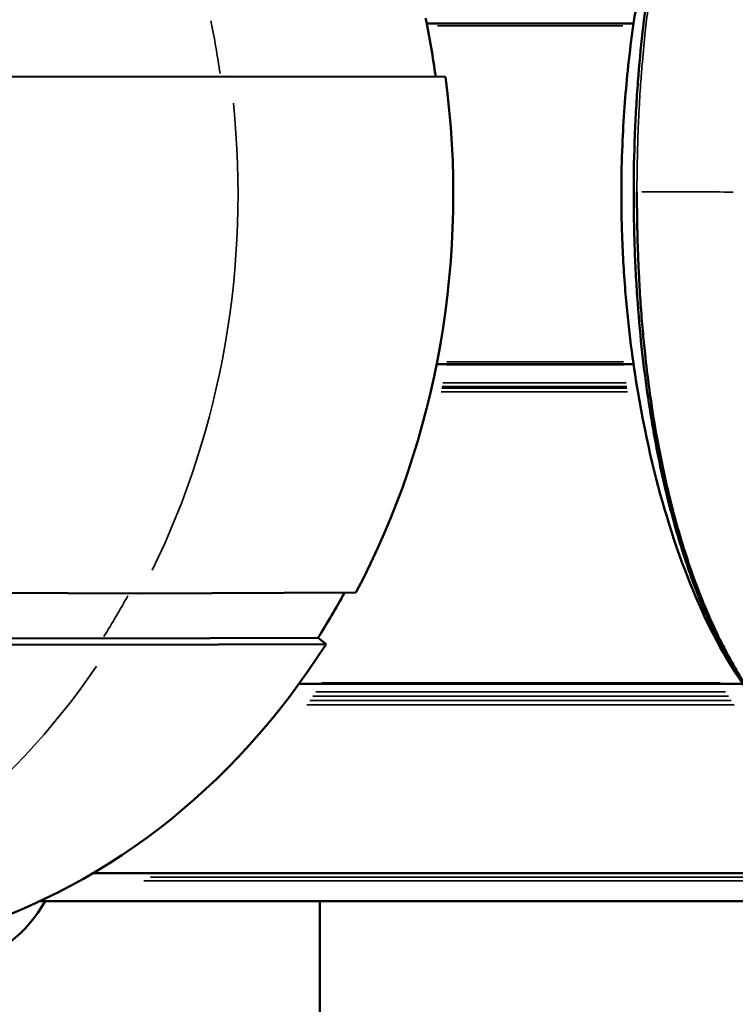
# Model space of a CAD drawing. Units: millimetres. Extents: x -1401 to 4257, y -994 to 2947.
# Drawn here: x 1453 to 1511, y 338 to 417 of the extents above; entities that cross this region are included whole.
import ezdxf

# ---------------------------------------------------------------- set-up
doc = ezdxf.new("R2010")
doc.units = ezdxf.units.MM
doc.layers.add('MD_Visible', color=7, linetype='Continuous', lineweight=50)
doc.layers.add('MD_Visible Narrow', color=7, linetype='Continuous', lineweight=35)
doc.styles.get("Standard").update_dxf_attribs({"font": 'arial.ttf'})
doc.dimstyles.get("Standard").update_dxf_attribs({"dimtxt": 200, "dimasz": 100, "dimexe": 0.18, "dimexo": 0.0625, "dimgap": 50, "dimtad": 1, "dimdec": 0, "dimlfac": 0.1, "dimrnd": 5, "dimzin": 0, "dimdsep": 46, "dimtxsty": 'Standard', "dimcen": 0.09, "dimadec": 0, "dimazin": 0, "dimtfac": 1, "dimtdec": 0, "dimtofl": 0, "dimtmove": 0, "dimatfit": 3, "dimfxl": 50, "dimfxlon": 1, "dimtolj": 1, "dimtzin": 0, "dimarcsym": 0})

# ---------------------------------------------------------------- blocks, each defined once
blk = doc.blocks.new('CustomObjectsInViewport5_0')
at = {"layer": 'MD_Visible'}
for p, q in [((1902.881, 2126.315), (1902.778, 2099.93)), ((1902.379, 2125.669), (1902.277, 2099.282)), ((1906.43, 2096.871), (1906.532, 2123.257)), ((1948.166, 2115.305), (1948.201, 2089.615)), ((1881.564, 1997.648), (1881.564, 2104.984)), ((1883.84, 2020.717), (1883.84, 2100.665)), ((1902.778, 2099.93), (1902.847, 2082.518)), ((1902.277, 2099.282), (1902.345, 2081.87)), ((1906.498, 2079.459), (1906.43, 2096.871)), ((1948.201, 2089.615), (1948.177, 2072.218)), ((1899.123, 2048.194), (1899.123, 2084.055)), ((1881.564, 2082.36), (1862.487, 2082.36)), ((1902.847, 2082.518), (1902.345, 2081.87)), ((1952.48, 2057.019), (1952.48, 2073.734)), ((1924.948, 2057.019), (1924.948, 2072.934)), ((1924.948, 2056.209), (1924.948, 2056.209)), ((1952.48, 2056.209), (1952.48, 2056.209))]:
    blk.add_line(p, q, dxfattribs=at)
at = {"layer": 'MD_Visible', "extrusion": (0, 0, -1)}
blk.add_arc((-1886.923, 2114.18), 11, 299.15628, 29.92384, dxfattribs=at)
at = {"layer": 'MD_Visible'}
for major_axis, start_param, end_param in [((-61.628, 0), 0.235316, 0.93956), ((-60.728, 0), 0.938958, 1.011531), ((-61.628, 0), 1.020714, 1.724958)]:
    blk.add_ellipse((1938.714, 2124.957), major_axis=major_axis, ratio=0.866025, start_param=start_param, end_param=end_param, dxfattribs=at)
at = {"layer": 'MD_Visible', "extrusion": (0, 0, -1)}
blk.add_ellipse((1938.714, 2124.957), major_axis=(60.728, 0), ratio=0.866025, start_param=1.334879, end_param=1.414313, dxfattribs=at)
at = {"layer": 'MD_Visible'}
for points, knots in [([(1896.499, 2046.22), (1900.231, 2049.346), (1905.074, 2051.978), (1915.107, 2055.105), (1918.593, 2055.976), (1925.13, 2057.076), (1927.764, 2057.424), (1932.135, 2057.792), (1933.739, 2057.89), (1937.755, 2058.03), (1940.256, 2058.022), (1944.728, 2057.84), (1946.774, 2057.687), (1950.912, 2057.258), (1952.995, 2056.964), (1957.602, 2056.175), (1960.004, 2055.642), (1965.579, 2054.177), (1968.453, 2053.179), (1975.1, 2050.361), (1978.344, 2048.398), (1980.992, 2046.168)], [0.021162, 0.021162, 0.021162, 0.021162, 3.849389, 3.849389, 5.484594, 5.484594, 6.409014, 6.409014, 6.905104, 6.905104, 7.631299, 7.631299, 8.273283, 8.273283, 9.027073, 9.027073, 10.089562, 10.089562, 11.763476, 11.763476, 14.490248, 14.490248, 14.490248, 14.490248]), ([(1896.437, 2046.168), (1896.613, 2046.317), (1896.793, 2046.464), (1898.622, 2047.924), (1900.531, 2049.133), (1903.923, 2050.817), (1905.142, 2051.357), (1907.797, 2052.393), (1909.23, 2052.889), (1912.371, 2053.833), (1914.086, 2054.284), (1917.86, 2055.119), (1919.922, 2055.506), (1923.378, 2056.016), (1924.594, 2056.174), (1927.147, 2056.457), (1928.485, 2056.582), (1930.592, 2056.738), (1931.309, 2056.785), (1932.771, 2056.866), (1933.513, 2056.9), (1935.015, 2056.955), (1935.775, 2056.976), (1937.311, 2057.003), (1938.084, 2057.01), (1940.389, 2057.007), (1941.929, 2056.976), (1944.181, 2056.889), (1944.922, 2056.853), (1946.378, 2056.769), (1947.089, 2056.721), (1949.171, 2056.562), (1950.496, 2056.436), (1953.03, 2056.15), (1954.238, 2055.99), (1956.54, 2055.646), (1957.631, 2055.462), (1959.705, 2055.076), (1960.691, 2054.873), (1963.501, 2054.244), (1965.194, 2053.796), (1968.304, 2052.853), (1969.726, 2052.359), (1972.364, 2051.324), (1973.579, 2050.783), (1976.96, 2049.096), (1978.849, 2047.894), (1980.659, 2046.444), (1980.827, 2046.306), (1980.992, 2046.168)], [-21.165884, -21.165884, -21.165884, -21.165884, -20.969132, -20.969132, -19.197538, -19.197538, -18.311683, -18.311683, -17.428905, -17.428905, -16.552523, -16.552523, -15.684373, -15.684373, -15.25159, -15.25159, -14.825457, -14.825457, -14.612292, -14.612292, -14.402526, -14.402526, -14.194467, -14.194467, -13.984276, -13.984276, -13.567091, -13.567091, -13.356616, -13.356616, -13.145481, -13.145481, -12.720444, -12.720444, -12.289243, -12.289243, -11.855876, -11.855876, -11.416642, -11.416642, -10.543313, -10.543313, -9.673706, -9.673706, -8.798688, -8.798688, -7.03125, -7.03125, -6.847409, -6.847409, -6.847409, -6.847409]), ([(1938.893, 2056.746), (1938.881, 2056.746), (1938.87, 2056.746), (1938.076, 2056.747), (1937.305, 2056.741), (1935.755, 2056.716), (1934.991, 2056.697), (1933.821, 2056.658), (1933.402, 2056.642), (1932.66, 2056.61), (1932.334, 2056.594), (1931.267, 2056.54), (1930.549, 2056.496), (1929.099, 2056.396), (1928.375, 2056.338), (1927.037, 2056.22), (1926.42, 2056.159), (1924.859, 2055.993), (1923.948, 2055.882), (1922.766, 2055.724), (1922.459, 2055.681), (1921.079, 2055.482), (1920.06, 2055.317), (1917.95, 2054.938), (1916.887, 2054.722), (1915.797, 2054.481), (1915.711, 2054.461), (1914.544, 2054.199), (1913.529, 2053.947), (1911.911, 2053.508), (1911.279, 2053.326), (1910.387, 2053.054), (1910.11, 2052.968), (1908.978, 2052.607), (1908.161, 2052.325), (1907.004, 2051.898), (1906.635, 2051.756), (1905.896, 2051.464), (1905.527, 2051.313), (1904.463, 2050.864), (1903.791, 2050.56), (1902.932, 2050.148), (1902.721, 2050.045), (1902.098, 2049.734), (1901.695, 2049.524), (1900.714, 2048.994), (1900.15, 2048.67), (1899.068, 2048.01), (1898.55, 2047.675), (1897.558, 2046.994), (1897.083, 2046.648), (1896.581, 2046.261), (1896.536, 2046.226), (1896.24, 2045.995), (1895.995, 2045.797), (1895.756, 2045.597)], [0, 0, 0, 0, 0.00256, 0.00256, 0.172136, 0.172136, 0.341549, 0.341549, 0.437826, 0.437826, 0.515094, 0.515094, 0.694, 0.694, 0.885659, 0.885659, 1.062013, 1.062013, 1.346626, 1.346626, 1.448746, 1.448746, 1.815115, 1.815115, 2.252248, 2.252248, 2.290198, 2.290198, 2.765528, 2.765528, 3.090439, 3.090439, 3.240157, 3.240157, 3.712741, 3.712741, 3.942511, 3.942511, 4.183408, 4.183408, 4.652657, 4.652657, 4.808069, 4.808069, 5.118137, 5.118137, 5.581934, 5.581934, 6.042768, 6.042768, 6.50104, 6.50104, 6.546544, 6.546544, 6.800132, 6.800132, 6.800132, 6.800132])]:
    blk.add_open_spline(points, degree=3, knots=knots, dxfattribs=at)
at = {"layer": 'MD_Visible Narrow'}
for p, q in [((1883.85, 2024.884), (1883.85, 2096.66)), ((1883.2, 2002.918), (1883.2, 2096.578)), ((1883.507, 2002.91), (1883.507, 2096.061)), ((1897.425, 2048.884), (1897.425, 2083.416)), ((1897.782, 2049.129), (1897.782, 2083.167)), ((1898.126, 2049.358), (1898.126, 2082.93)), ((1898.48, 2049.586), (1898.48, 2082.69)), ((1899.2, 2050.033), (1899.2, 2082.212)), ((1952.289, 2057.879), (1952.289, 2072.863)), ((1952.522, 2057.849), (1952.522, 2072.906)), ((1922.713, 2057.506), (1922.713, 2072.578)), ((1923.025, 2057.552), (1923.025, 2072.513)), ((1923.151, 2057.571), (1923.151, 2072.487)), ((1923.457, 2057.614), (1923.457, 2072.424)), ((1924.906, 2057.809), (1924.906, 2072.146)), ((1925.139, 2057.839), (1925.139, 2072.104)), ((1923.457, 2056.019), (1923.457, 2056.02)), ((1924.906, 2056.204), (1924.906, 2056.204)), ((1925.139, 2056.232), (1925.139, 2056.232)), ((1952.289, 2056.232), (1952.289, 2056.232)), ((1952.522, 2056.204), (1952.522, 2056.204)), ((1922.713, 2055.916), (1922.713, 2055.916)), ((1923.025, 2055.96), (1923.025, 2055.96)), ((1923.151, 2055.978), (1923.151, 2055.978)), ((1923.151, 2055.775), (1923.151, 2055.775)), ((1923.457, 2055.816), (1923.457, 2055.816))]:
    blk.add_line(p, q, dxfattribs=at)
for centre, major_axis, ratio, start_param, end_param in [((1938.714, 2142.457), (-61.75, 0), 0.866025, 0.270456, 0.90442), ((1938.714, 2142.457), (-60.85, 0), 0.866025, 0.942669, 1.007977), ((1938.714, 2142.457), (-61.75, 0), 0.866025, 1.055854, 1.689818), ((1938.714, 2142.457), (-60.85, 0), 0.866025, 1.731286, 1.802666), ((1938.844, 2053.746), (-0.013, -6), 0.008151, 0.651437, 2.018473)]:
    blk.add_ellipse(centre, major_axis=major_axis, ratio=ratio, start_param=start_param, end_param=end_param, dxfattribs=at)
blk.add_open_spline([(1981.668, 2045.601), (1981.441, 2045.79), (1981.209, 2045.978), (1980.944, 2046.186), (1980.916, 2046.208), (1980.463, 2046.56), (1980.022, 2046.885), (1979.104, 2047.525), (1978.627, 2047.84), (1977.634, 2048.459), (1977.118, 2048.764), (1976.066, 2049.351), (1975.531, 2049.634), (1974.952, 2049.925), (1974.928, 2049.937), (1974.319, 2050.241), (1973.712, 2050.528), (1972.489, 2051.072), (1971.875, 2051.33), (1971.189, 2051.602), (1971.141, 2051.621), (1970.398, 2051.914), (1969.674, 2052.182), (1968.267, 2052.668), (1967.592, 2052.888), (1966.767, 2053.141), (1966.644, 2053.178), (1965.679, 2053.467), (1964.798, 2053.713), (1963.18, 2054.126), (1962.47, 2054.296), (1961.455, 2054.523), (1961.177, 2054.584), (1960.206, 2054.79), (1959.491, 2054.933), (1958.356, 2055.142), (1957.96, 2055.213), (1956.882, 2055.396), (1956.183, 2055.507), (1954.905, 2055.693), (1954.338, 2055.771), (1953.126, 2055.926), (1952.482, 2056.003), (1951.038, 2056.159), (1950.229, 2056.238), (1948.877, 2056.353), (1948.356, 2056.394), (1947.134, 2056.481), (1946.421, 2056.526), (1945.258, 2056.587), (1944.829, 2056.608), (1944.081, 2056.64), (1943.767, 2056.652), (1941.976, 2056.716), (1940.429, 2056.744), (1938.893, 2056.746)], degree=3, knots=[6.631237, 6.631237, 6.631237, 6.631237, 6.872023, 6.872023, 6.900528, 6.900528, 7.329795, 7.329795, 7.76082, 7.76082, 8.192649, 8.192649, 8.607257, 8.607257, 8.62518, 8.62518, 9.059746, 9.059746, 9.46593, 9.46593, 9.496671, 9.496671, 9.936321, 9.936321, 10.313106, 10.313106, 10.378821, 10.378821, 10.823058, 10.823058, 11.14629, 11.14629, 11.26562, 11.26562, 11.555698, 11.555698, 11.706394, 11.706394, 11.95555, 11.95555, 12.144052, 12.144052, 12.34245, 12.34245, 12.571428, 12.571428, 12.709359, 12.709359, 12.887363, 12.887363, 12.98924, 12.98924, 13.061502, 13.061502, 13.396821, 13.396821, 13.396821, 13.396821], dxfattribs=at)
blk = doc.blocks.new('*D47')
at = {"color": 0, "lineweight": -2, "transparency": 16777216}
for p, q in [((-1067.412, 2536.767), (-1117.592, 2536.767)), ((-1117.412, 2436.767), (-1117.412, -894.451)), ((-1067.412, -994.451), (-1117.592, -994.451))]:
    blk.add_line(p, q, dxfattribs=at)
at = {"color": 0, "transparency": 16777216}
for points in [[(-1134.078, 2436.767), (-1100.745, 2436.767), (-1117.412, 2536.767)], [(-1134.078, -894.451), (-1100.745, -894.451), (-1117.412, -994.451)]]:
    blk.add_solid(points, dxfattribs=at)
at = {"layer": 'Defpoints', "color": 0, "transparency": 16777216}
for p in [(1992.275, 2536.767), (-1117.412, -994.451), (1992.275, -994.451)]:
    blk.add_point(p, dxfattribs=at)
at = {"color": 0, "transparency": 16777216, "insert": (-1269.594, 771.158), "char_height": 200, "attachment_point": 5, "rotation": 90}
blk.add_mtext('\\A1;355', dxfattribs=at)

msp = doc.modelspace()

# ---------------------------------------------------------------- block references
at = {"rotation": 90}
msp.add_blockref('CustomObjectsInViewport5_0', (3559.7, -1535.656), dxfattribs=at)

# ---------------------------------------------------------------- dimensions: what is measured, and where the dimension line sits
dim = msp.add_linear_dim(base=(-1117.412, -994.451), p1=(1992.275, 2536.767), p2=(1992.275, -994.451), angle=90, dimstyle='Standard')
dim.commit()
dim.dimension.update_dxf_attribs({"geometry": '*D47', "text_midpoint": (-1269.594, 771.158)})

doc.saveas('drawing.dxf')
